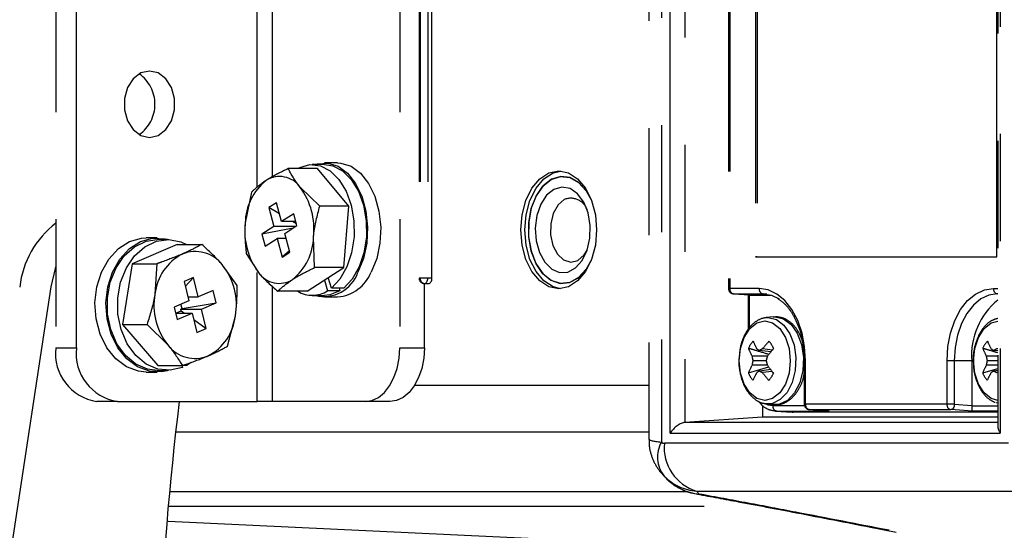
# Model space of a CAD drawing. Extents: x 0 to 360, y 1 to 553.
# Drawn here: x 264 to 282, y 370 to 380 of the extents above; entities that cross this region are included whole.
import ezdxf

# ---------------------------------------------------------------- set-up
doc = ezdxf.new("R2010")
doc.units = 0
doc.header["$LTSCALE"] = 16
doc.header["$MEASUREMENT"] = 0
doc.linetypes.add('PHANTOM2', pattern=[1.25, 0.625, -0.125, 0.125, -0.125, 0.125, -0.125])
doc.layers.get('0').update_dxf_attribs({"linetype": 'CONTINUOUS'})
doc.layers.add('SILK', color=5, linetype='CONTINUOUS')

msp = doc.modelspace()

# ---------------------------------------------------------------- linework, layer by layer
at = {"linetype": 'PHANTOM2'}
for p, q in [((264.376, 374.93), (264.294, 374.585)), ((264.294, 374.585), (261.77, 357.928))]:
    msp.add_line(p, q, dxfattribs=at)
for centre, radius, start, end in [((265.445, 374.39), 1.74, 127.388, 173.5778), ((321.621, 365.646), 55.348, 172.9397, 177.7045)]:
    msp.add_arc(centre, radius, start, end, dxfattribs=at)
at = {"layer": 'SILK', "linetype": 'PHANTOM2'}
for p, q in [((275.686, 389.606), (275.686, 371.692)), ((275.452, 389.55), (275.452, 371.749)), ((275.85, 371.859), (275.85, 389.439)), ((282.008, 389.439), (282.008, 371.859)), ((276.124, 389.239), (276.124, 372.059)), ((281.961, 389.311), (281.961, 371.988)), ((264.388, 387.849), (264.388, 373.449)), ((264.774, 373.449), (264.774, 387.849)), ((270.804, 387.849), (270.804, 373.449)), ((276.938, 386.742), (276.938, 374.557)), ((276.961, 386.742), (276.961, 374.557)), ((271.165, 386.549), (271.165, 374.749)), ((271.188, 386.549), (271.188, 374.749)), ((271.329, 386.549), (271.329, 374.749)), ((271.405, 374.749), (271.405, 386.549)), ((277.445, 386.15), (277.445, 375.149)), ((277.476, 386.149), (277.476, 375.149)), ((281.945, 375.149), (281.945, 386.15)), ((268.144, 376.442), (268.144, 384.856)), ((268.426, 384.605), (268.426, 376.639)), ((265.976, 378.577), (265.833, 378.469)), ((266.138, 378.614), (265.976, 378.577)), ((266.301, 378.577), (266.138, 378.614)), ((266.444, 378.469), (266.301, 378.577)), ((265.833, 378.469), (265.727, 378.304)), ((266.55, 378.304), (266.444, 378.469)), ((265.727, 378.304), (265.671, 378.102)), ((266.606, 378.102), (266.55, 378.304)), ((265.671, 378.102), (265.671, 377.887)), ((266.606, 377.887), (266.606, 378.102)), ((265.671, 377.887), (265.727, 377.684)), ((266.55, 377.684), (266.606, 377.887)), ((265.727, 377.684), (265.833, 377.52)), ((266.444, 377.52), (266.55, 377.684)), ((265.833, 377.52), (265.976, 377.412)), ((266.301, 377.412), (266.444, 377.52)), ((265.976, 377.412), (266.138, 377.374)), ((266.138, 377.374), (266.301, 377.412)), ((269.269, 376.794), (268.725, 376.794)), ((268.902, 376.794), (268.94, 376.815)), ((268.94, 376.815), (269.131, 376.868)), ((269.131, 376.868), (269.324, 376.846)), ((269.402, 376.869), (269.172, 376.869)), ((269.227, 376.869), (269.271, 376.882)), ((269.858, 376.092), (269.269, 376.794)), ((269.271, 376.882), (269.464, 376.896)), ((269.324, 376.846), (269.508, 376.752)), ((269.647, 376.899), (269.402, 376.899)), ((269.402, 376.869), (269.554, 376.846)), ((269.464, 376.896), (269.654, 376.836)), ((269.508, 376.752), (269.671, 376.591)), ((269.554, 376.846), (269.737, 376.752)), ((269.647, 376.899), (269.709, 376.896)), ((269.654, 376.836), (269.829, 376.708)), ((269.709, 376.896), (269.899, 376.836)), ((269.737, 376.752), (269.901, 376.591)), ((269.899, 376.836), (270.074, 376.708)), ((273.588, 376.712), (273.771, 376.749)), ((273.665, 376.712), (273.809, 376.748)), ((273.771, 376.749), (273.954, 376.712)), ((269.671, 376.591), (269.804, 376.372)), ((269.829, 376.708), (269.98, 376.518)), ((269.901, 376.591), (270.034, 376.372)), ((270.074, 376.708), (270.225, 376.518)), ((273.271, 376.427), (273.417, 376.602)), ((273.348, 376.427), (273.494, 376.602)), ((273.417, 376.602), (273.588, 376.712)), ((273.477, 376.466), (273.632, 376.592)), ((273.638, 376.595), (273.482, 376.472)), ((273.494, 376.602), (273.665, 376.712)), ((273.632, 376.592), (273.804, 376.647)), ((273.81, 376.648), (273.638, 376.595)), ((273.804, 376.647), (273.978, 376.628)), ((273.984, 376.626), (273.81, 376.648)), ((273.954, 376.712), (274.124, 376.602)), ((273.978, 376.628), (274.143, 376.537)), ((274.149, 376.533), (273.984, 376.626)), ((274.124, 376.602), (274.271, 376.427)), ((269.314, 376.092), (268.951, 376.443)), ((269.804, 376.372), (269.899, 376.11)), ((269.98, 376.518), (270.097, 376.278)), ((270.034, 376.372), (270.128, 376.11)), ((270.225, 376.518), (270.342, 376.278)), ((273.159, 376.199), (273.271, 376.427)), ((273.235, 376.199), (273.348, 376.427)), ((273.349, 376.28), (273.477, 376.466)), ((273.482, 376.472), (273.353, 376.288)), ((273.68, 376.406), (273.544, 376.295)), ((273.831, 376.449), (273.68, 376.406)), ((273.983, 376.421), (273.831, 376.449)), ((274.123, 376.325), (273.983, 376.421)), ((274.143, 376.537), (274.286, 376.38)), ((274.291, 376.373), (274.149, 376.533)), ((274.271, 376.427), (274.383, 376.199)), ((274.286, 376.38), (274.376, 376.22)), ((274.376, 376.22), (274.291, 376.373)), ((268.039, 376.352), (267.922, 375.779)), ((270.097, 376.278), (270.173, 376.001)), ((270.342, 376.278), (270.418, 376.001)), ((273.088, 375.934), (273.159, 376.199)), ((273.165, 375.934), (273.235, 376.199)), ((273.258, 376.048), (273.349, 376.28)), ((273.353, 376.288), (273.26, 376.057)), ((273.544, 376.295), (273.435, 376.127)), ((273.875, 376.217), (273.758, 376.115)), ((274.239, 376.168), (274.123, 376.325)), ((274.383, 376.199), (274.454, 375.934)), ((268.508, 376.157), (268.365, 376.065)), ((268.365, 376.065), (268.459, 375.714)), ((268.563, 375.949), (268.365, 376.065)), ((268.601, 375.806), (268.508, 376.157)), ((269.858, 376.092), (269.314, 376.092)), ((269.762, 374.947), (269.858, 376.092)), ((269.899, 376.11), (269.949, 375.819)), ((270.128, 376.11), (270.179, 375.819)), ((270.173, 376.001), (270.205, 375.704)), ((270.418, 376.001), (270.45, 375.704)), ((273.211, 375.785), (273.258, 376.048)), ((273.26, 376.057), (273.212, 375.795)), ((273.435, 376.127), (273.363, 375.917)), ((273.758, 376.115), (273.67, 375.958)), ((274.32, 375.966), (274.239, 376.168)), ((268.827, 375.952), (268.601, 375.806)), ((268.886, 375.73), (268.827, 375.952)), ((269.949, 375.819), (269.952, 375.518)), ((270.179, 375.819), (270.182, 375.518)), ((273.064, 375.649), (273.088, 375.934)), ((273.14, 375.649), (273.165, 375.934)), ((273.363, 375.917), (273.334, 375.683)), ((273.67, 375.958), (273.622, 375.764)), ((274.359, 375.735), (274.32, 375.966)), ((274.454, 375.934), (274.478, 375.649)), ((268.459, 375.714), (268.233, 375.569)), ((268.816, 375.685), (268.233, 375.569)), ((268.862, 375.714), (268.459, 375.714)), ((268.866, 375.806), (268.601, 375.806)), ((268.66, 375.584), (268.886, 375.73)), ((268.877, 375.765), (268.806, 375.806)), ((270.205, 375.704), (270.19, 375.404)), ((270.45, 375.704), (270.435, 375.404)), ((273.088, 375.365), (273.064, 375.649)), ((273.165, 375.365), (273.14, 375.649)), ((273.212, 375.795), (273.21, 375.523)), ((273.211, 375.513), (273.211, 375.785)), ((273.334, 375.683), (273.35, 375.446)), ((273.622, 375.764), (273.62, 375.555)), ((274.352, 375.497), (274.359, 375.735)), ((274.478, 375.649), (274.454, 375.365)), ((265.765, 375.431), (265.99, 375.494)), ((265.97, 375.431), (266.196, 375.494)), ((265.99, 375.494), (266.076, 375.499)), ((266.073, 375.438), (266.282, 375.469)), ((266.282, 375.499), (266.076, 375.499)), ((266.196, 375.494), (266.427, 375.485)), ((266.266, 375.438), (266.495, 375.469)), ((266.475, 375.469), (266.282, 375.469)), ((266.427, 375.485), (266.491, 375.469)), ((266.495, 375.469), (266.723, 375.425)), ((268.233, 375.569), (268.292, 375.347)), ((268.292, 375.347), (268.518, 375.492)), ((268.518, 375.492), (268.611, 375.141)), ((268.685, 375.492), (268.518, 375.492)), ((268.754, 375.233), (268.66, 375.584)), ((269.217, 374.947), (269.197, 375.519)), ((269.952, 375.518), (269.908, 375.225)), ((270.182, 375.518), (270.138, 375.225)), ((273.21, 375.523), (273.256, 375.26)), ((273.258, 375.251), (273.211, 375.513)), ((273.35, 375.446), (273.411, 375.227)), ((273.62, 375.555), (273.663, 375.358)), ((274.301, 375.272), (274.352, 375.497)), ((265.379, 375.107), (265.557, 375.3)), ((265.557, 375.3), (265.765, 375.431)), ((265.585, 375.107), (265.763, 375.3)), ((265.665, 375.166), (265.856, 375.335)), ((265.763, 375.3), (265.97, 375.431)), ((266.655, 375.38), (265.815, 375.019)), ((265.856, 375.335), (266.073, 375.438)), ((265.858, 375.166), (266.049, 375.335)), ((266.049, 375.335), (266.266, 375.438)), ((266.655, 375.38), (267.112, 375.38)), ((266.723, 375.425), (266.826, 375.38)), ((270.19, 375.404), (270.129, 375.117)), ((270.435, 375.404), (270.375, 375.117)), ((273.159, 375.099), (273.088, 375.365)), ((273.235, 375.099), (273.165, 375.365)), ((273.256, 375.26), (273.345, 375.026)), ((273.663, 375.358), (273.748, 375.196)), ((274.209, 375.081), (274.301, 375.272)), ((274.244, 375.183), (274.302, 375.274)), ((274.454, 375.365), (274.383, 375.099)), ((265.242, 374.864), (265.379, 375.107)), ((265.448, 374.864), (265.585, 375.107)), ((265.512, 374.941), (265.665, 375.166)), ((265.705, 374.941), (265.858, 375.166)), ((267.942, 375.207), (268.169, 374.856)), ((268.748, 375.258), (268.611, 375.141)), ((268.611, 375.141), (268.754, 375.233)), ((269.908, 375.225), (269.819, 374.958)), ((270.129, 375.117), (270.026, 374.862)), ((270.138, 375.225), (270.048, 374.958)), ((270.375, 375.117), (270.272, 374.862)), ((273.271, 374.871), (273.159, 375.099)), ((273.348, 374.871), (273.235, 375.099)), ((273.349, 375.018), (273.258, 375.251)), ((273.411, 375.227), (273.51, 375.045)), ((273.748, 375.196), (273.863, 375.089)), ((273.863, 375.089), (273.994, 375.049)), ((273.994, 375.049), (274.126, 375.082)), ((274.086, 374.94), (274.209, 375.081)), ((274.126, 375.082), (274.244, 375.183)), ((274.383, 375.099), (274.271, 374.871)), ((274.282, 374.912), (274.376, 375.079)), ((274.376, 375.079), (274.286, 374.918)), ((277.445, 375.149), (281.945, 375.149)), ((277.476, 375.149), (277.445, 375.149)), ((277.476, 375.149), (281.945, 375.149)), ((264.388, 374.967), (264.376, 374.93)), ((265.406, 374.674), (265.512, 374.941)), ((265.599, 374.674), (265.705, 374.941)), ((265.815, 375.019), (265.634, 373.888)), ((265.815, 375.019), (266.272, 375.019)), ((266.272, 375.019), (266.239, 374.453)), ((267.772, 374.61), (267.499, 374.995)), ((269.076, 374.504), (269.762, 374.947)), ((269.762, 374.947), (269.217, 374.947)), ((269.819, 374.958), (269.69, 374.733)), ((270.048, 374.958), (269.92, 374.733)), ((273.345, 375.026), (273.472, 374.838)), ((273.477, 374.832), (273.349, 375.018)), ((273.51, 375.045), (273.64, 374.918)), ((273.64, 374.918), (273.788, 374.855)), ((273.941, 374.863), (274.086, 374.94)), ((274.138, 374.757), (274.282, 374.912)), ((274.286, 374.918), (274.143, 374.761)), ((265.154, 374.586), (265.242, 374.864)), ((265.36, 374.586), (265.448, 374.864)), ((266.956, 374.762), (266.782, 374.687)), ((266.804, 374.597), (266.956, 374.762)), ((267.047, 374.401), (266.956, 374.762)), ((268.144, 372.449), (268.144, 374.856)), ((269.402, 374.714), (269.46, 374.514)), ((269.53, 374.563), (269.473, 374.76)), ((269.69, 374.733), (269.53, 374.563)), ((269.92, 374.733), (269.76, 374.563)), ((271.188, 374.749), (271.165, 374.749)), ((271.329, 374.749), (271.188, 374.749)), ((271.318, 374.694), (271.324, 374.711)), ((271.324, 374.711), (271.328, 374.73)), ((271.328, 374.73), (271.329, 374.749)), ((271.405, 374.749), (271.329, 374.749)), ((271.395, 374.694), (271.401, 374.711)), ((271.401, 374.711), (271.404, 374.73)), ((271.404, 374.73), (271.405, 374.749)), ((273.417, 374.697), (273.271, 374.871)), ((273.494, 374.697), (273.348, 374.871)), ((273.472, 374.838), (273.626, 374.71)), ((273.632, 374.707), (273.477, 374.832)), ((273.626, 374.71), (273.797, 374.652)), ((273.788, 374.855), (273.941, 374.863)), ((273.972, 374.668), (274.138, 374.757)), ((274.143, 374.761), (273.978, 374.67)), ((274.271, 374.871), (274.124, 374.697)), ((265.119, 374.288), (265.154, 374.586)), ((265.325, 374.288), (265.36, 374.586)), ((265.353, 374.381), (265.406, 374.674)), ((265.545, 374.381), (265.599, 374.674)), ((266.782, 374.687), (266.873, 374.326)), ((268.426, 374.605), (268.426, 372.449)), ((269.76, 374.563), (269.53, 374.563)), ((269.675, 374.563), (269.69, 374.514)), ((271.264, 373.449), (271.264, 374.649)), ((271.265, 374.649), (271.277, 374.651)), ((271.265, 374.649), (271.341, 374.649)), ((271.277, 374.651), (271.289, 374.657)), ((271.289, 374.657), (271.3, 374.666)), ((271.3, 374.666), (271.31, 374.679)), ((271.31, 374.679), (271.318, 374.694)), ((271.341, 374.649), (271.354, 374.651)), ((271.354, 374.651), (271.366, 374.657)), ((271.366, 374.657), (271.377, 374.666)), ((271.377, 374.666), (271.387, 374.679)), ((271.387, 374.679), (271.395, 374.694)), ((273.588, 374.587), (273.417, 374.697)), ((273.665, 374.587), (273.494, 374.697)), ((273.771, 374.549), (273.588, 374.587)), ((273.804, 374.652), (273.632, 374.707)), ((273.809, 374.551), (273.665, 374.587)), ((273.954, 374.587), (273.771, 374.549)), ((273.797, 374.652), (273.972, 374.668)), ((273.978, 374.67), (273.804, 374.652)), ((274.124, 374.697), (273.954, 374.587)), ((276.938, 374.557), (276.961, 374.557)), ((277.51, 374.557), (276.961, 374.557)), ((277.679, 374.531), (277.51, 374.557)), ((277.841, 374.454), (277.679, 374.531)), ((281.549, 374.454), (281.712, 374.531)), ((281.712, 374.531), (281.881, 374.557)), ((281.881, 374.557), (281.961, 374.557)), ((265.356, 374.08), (265.353, 374.381)), ((265.549, 374.08), (265.545, 374.381)), ((266.854, 374.401), (267.047, 374.401)), ((267.324, 374.52), (267.047, 374.401)), ((267.381, 374.292), (267.324, 374.52)), ((269.076, 374.504), (268.531, 374.504)), ((269.172, 374.429), (269.402, 374.429)), ((269.502, 374.439), (269.402, 374.429)), ((269.402, 374.399), (269.647, 374.399)), ((269.69, 374.514), (269.46, 374.514)), ((269.69, 374.514), (269.502, 374.439)), ((277.031, 374.457), (277.328, 374.436)), ((277.031, 374.457), (277.034, 374.457)), ((277.034, 374.457), (277.582, 374.457)), ((277.331, 374.435), (277.034, 374.457)), ((277.304, 374.437), (277.304, 373.791)), ((277.328, 373.825), (277.328, 374.436)), ((277.331, 374.435), (277.73, 374.435)), ((277.653, 374.452), (277.582, 374.457)), ((277.582, 374.457), (277.739, 374.433)), ((277.739, 374.433), (277.883, 374.366)), ((277.991, 374.33), (277.841, 374.454)), ((281.399, 374.33), (281.549, 374.454)), ((281.646, 374.362), (281.508, 374.246)), ((281.797, 374.433), (281.646, 374.362)), ((281.953, 374.457), (281.797, 374.433)), ((281.961, 374.457), (281.953, 374.457)), ((281.961, 374.456), (281.953, 374.457)), ((265.14, 373.988), (265.119, 374.288)), ((265.345, 373.988), (265.325, 374.288)), ((266.873, 374.326), (266.596, 374.207)), ((266.596, 374.207), (266.654, 373.979)), ((266.719, 374.173), (266.744, 374.183)), ((266.719, 374.173), (267.105, 374.173)), ((266.727, 374.141), (266.719, 374.173)), ((266.744, 374.183), (266.724, 374.262)), ((266.744, 374.183), (267.381, 374.292)), ((267.105, 374.173), (267.381, 374.292)), ((267.196, 373.812), (267.105, 374.173)), ((278.122, 374.162), (277.991, 374.33)), ((278.23, 373.958), (278.122, 374.162)), ((281.16, 373.958), (281.268, 374.162)), ((281.268, 374.162), (281.399, 374.33)), ((281.508, 374.246), (281.386, 374.091)), ((265.215, 373.703), (265.14, 373.988)), ((265.42, 373.703), (265.345, 373.988)), ((265.416, 373.789), (265.356, 374.08)), ((265.609, 373.789), (265.549, 374.08)), ((266.624, 374.098), (266.93, 374.098)), ((266.627, 374.098), (266.727, 374.141)), ((266.654, 373.979), (266.93, 374.098)), ((266.727, 374.141), (266.789, 374.098)), ((266.93, 374.098), (267.021, 373.737)), ((266.961, 373.977), (267.196, 373.812)), ((267.591, 373.48), (267.739, 374.045)), ((277.771, 374.028), (277.641, 374.013)), ((277.644, 374.013), (277.679, 374.015)), ((277.679, 374.015), (277.832, 373.979)), ((277.771, 374.028), (277.809, 374.03)), ((277.809, 374.03), (277.965, 373.993)), ((277.832, 373.979), (277.971, 373.875)), ((277.965, 373.993), (278.106, 373.887)), ((281.386, 374.091), (281.286, 373.902)), ((265.634, 373.888), (266.091, 373.888)), ((265.634, 373.888), (266.294, 373.119)), ((266.091, 373.888), (266.478, 373.504)), ((267.021, 373.737), (267.196, 373.812)), ((277.229, 373.645), (277.334, 373.809)), ((277.334, 373.809), (277.467, 373.915)), ((277.467, 373.915), (277.614, 373.951)), ((277.614, 373.951), (277.762, 373.915)), ((277.762, 373.915), (277.894, 373.809)), ((277.894, 373.809), (278, 373.645)), ((277.971, 373.875), (278.084, 373.712)), ((278.106, 373.887), (278.222, 373.721)), ((278.31, 373.725), (278.23, 373.958)), ((281.08, 373.725), (281.16, 373.958)), ((281.286, 373.902), (281.212, 373.687)), ((281.6, 373.645), (281.705, 373.809)), ((281.705, 373.809), (281.838, 373.915)), ((281.838, 373.915), (281.961, 373.95)), ((265.34, 373.45), (265.215, 373.703)), ((265.529, 373.527), (265.416, 373.789)), ((265.546, 373.45), (265.42, 373.703)), ((265.722, 373.527), (265.609, 373.789)), ((277.161, 373.438), (277.229, 373.645)), ((278, 373.645), (278.068, 373.438)), ((278.084, 373.712), (278.161, 373.504)), ((278.222, 373.721), (278.3, 373.509)), ((278.359, 373.472), (278.31, 373.725)), ((281.031, 373.472), (281.08, 373.725)), ((281.212, 373.687), (281.167, 373.453)), ((281.532, 373.438), (281.6, 373.645)), ((264.388, 373.449), (264.774, 373.449)), ((265.508, 373.243), (265.34, 373.45)), ((265.687, 373.308), (265.529, 373.527)), ((265.713, 373.243), (265.546, 373.45)), ((265.88, 373.308), (265.722, 373.527)), ((270.792, 373.254), (270.804, 373.449)), ((270.804, 373.449), (271.264, 373.449)), ((271.264, 373.449), (271.252, 373.254)), ((277.138, 373.209), (277.161, 373.438)), ((277.756, 373.409), (277.574, 373.432)), ((278.068, 373.438), (278.091, 373.209)), ((278.161, 373.504), (278.196, 373.269)), ((278.3, 373.509), (278.335, 373.271)), ((278.376, 373.209), (278.359, 373.472)), ((281.015, 373.209), (281.031, 373.472)), ((281.167, 373.453), (281.151, 373.209)), ((281.508, 373.209), (281.532, 373.438)), ((281.961, 373.43), (281.945, 373.432)), ((265.709, 373.095), (265.508, 373.243)), ((265.882, 373.147), (265.687, 373.308)), ((265.914, 373.095), (265.713, 373.243)), ((266.075, 373.147), (265.88, 373.308)), ((270.756, 373.067), (270.792, 373.254)), ((271.252, 373.254), (271.215, 373.067)), ((277.663, 373.293), (277.377, 373.293)), ((277.728, 373.375), (277.516, 373.402)), ((278.196, 373.269), (278.184, 373.03)), ((278.335, 373.271), (278.323, 373.027)), ((281.961, 373.293), (281.748, 373.293)), ((281.961, 373.392), (281.887, 373.402)), ((265.931, 373.014), (265.709, 373.095)), ((266.101, 373.052), (265.882, 373.147)), ((266.137, 373.014), (265.914, 373.095)), ((266.294, 373.052), (266.075, 373.147)), ((266.294, 373.119), (266.751, 373.119)), ((266.751, 373.084), (266.524, 373.031)), ((266.741, 373.119), (266.751, 373.084)), ((266.768, 373.125), (266.837, 373.125)), ((266.916, 373.174), (266.837, 373.125)), ((270.696, 372.894), (270.756, 373.067)), ((271.215, 373.067), (271.156, 372.894)), ((277.161, 372.98), (277.138, 373.209)), ((277.309, 372.983), (277.688, 373.093)), ((277.663, 373.125), (277.377, 373.125)), ((277.64, 373.209), (277.393, 373.209)), ((278.091, 373.209), (278.068, 372.98)), ((278.352, 373.209), (278.352, 372.397)), ((278.352, 373.209), (278.376, 373.209)), ((278.376, 372.397), (278.376, 373.209)), ((281.015, 372.397), (281.015, 373.209)), ((281.151, 373.209), (281.015, 373.209)), ((281.475, 373.209), (281.151, 373.209)), ((281.151, 373.209), (281.151, 372.397)), ((281.475, 373.209), (281.475, 372.375)), ((281.532, 372.98), (281.508, 373.209)), ((281.68, 372.983), (281.961, 373.064)), ((281.961, 373.125), (281.748, 373.125)), ((281.961, 373.209), (281.764, 373.209)), ((266.076, 372.999), (265.931, 373.014)), ((266.076, 372.999), (266.282, 372.999)), ((266.282, 373.029), (266.101, 373.052)), ((266.367, 373.004), (266.137, 373.014)), ((266.282, 373.029), (266.475, 373.029)), ((266.524, 373.031), (266.294, 373.052)), ((266.491, 373.029), (266.367, 373.004)), ((270.616, 372.742), (270.696, 372.894)), ((271.156, 372.894), (271.076, 372.742)), ((277.229, 372.773), (277.161, 372.98)), ((277.725, 373.043), (277.516, 373.017)), ((277.752, 373.009), (277.574, 372.987)), ((278.068, 372.98), (278, 372.773)), ((278.184, 373.03), (278.128, 372.806)), ((278.323, 373.027), (278.266, 372.799)), ((281.6, 372.773), (281.532, 372.98)), ((281.961, 373.026), (281.887, 373.017)), ((281.961, 372.989), (281.945, 372.987)), ((270.519, 372.618), (270.616, 372.742)), ((271.076, 372.742), (270.978, 372.618)), ((275.452, 372.746), (271.078, 372.746)), ((277.334, 372.609), (277.229, 372.773)), ((278, 372.773), (277.894, 372.609)), ((278.128, 372.806), (278.031, 372.619)), ((278.266, 372.799), (278.168, 372.608)), ((281.705, 372.609), (281.6, 372.773)), ((270.287, 372.468), (270.408, 372.525)), ((270.408, 372.525), (270.519, 372.618)), ((270.867, 372.525), (270.747, 372.468)), ((270.978, 372.618), (270.867, 372.525)), ((277.467, 372.504), (277.334, 372.609)), ((277.894, 372.609), (277.762, 372.504)), ((278.031, 372.619), (277.904, 372.483)), ((278.168, 372.608), (278.038, 372.47)), ((281.838, 372.504), (281.705, 372.609)), ((265.54, 372.449), (265.154, 372.449)), ((265.54, 372.449), (268.144, 372.449)), ((268.426, 372.449), (268.144, 372.449)), ((270.162, 372.449), (268.426, 372.449)), ((270.162, 372.449), (270.287, 372.468)), ((270.621, 372.449), (270.162, 372.449)), ((270.747, 372.468), (270.621, 372.449)), ((277.614, 372.468), (277.467, 372.504)), ((277.572, 372.376), (277.572, 372.154)), ((277.762, 372.504), (277.614, 372.468)), ((277.679, 372.383), (277.624, 372.406)), ((277.641, 372.406), (277.628, 372.408)), ((277.756, 372.413), (277.641, 372.406)), ((277.641, 372.406), (277.771, 372.391)), ((277.764, 372.37), (277.679, 372.383)), ((277.904, 372.483), (277.756, 372.413)), ((278.356, 372.37), (277.764, 372.37)), ((277.888, 372.398), (277.771, 372.391)), ((278.038, 372.47), (277.888, 372.398)), ((278.352, 372.397), (278.376, 372.397)), ((281.015, 372.397), (278.376, 372.397)), ((281.151, 372.397), (281.015, 372.397)), ((281.131, 372.326), (281.121, 372.314)), ((281.139, 372.341), (281.131, 372.326)), ((281.145, 372.358), (281.139, 372.341)), ((281.149, 372.377), (281.145, 372.358)), ((281.151, 372.397), (281.149, 372.377)), ((281.151, 372.397), (281.475, 372.375)), ((281.475, 372.37), (281.961, 372.37)), ((281.961, 372.469), (281.838, 372.504)), ((281.961, 372.416), (281.929, 372.426)), ((277.572, 372.154), (276.124, 372.059)), ((281.961, 372.154), (277.572, 372.154)), ((277.815, 372.271), (278.124, 372.25)), ((277.815, 372.271), (277.837, 372.271)), ((277.837, 372.271), (278.814, 372.271)), ((278.147, 372.249), (277.837, 372.271)), ((278.124, 372.25), (278.147, 372.249)), ((281.961, 372.249), (278.147, 372.249)), ((278.445, 372.297), (278.808, 372.271)), ((278.445, 372.297), (278.448, 372.297)), ((278.814, 372.271), (278.448, 372.297)), ((278.448, 372.297), (281.087, 372.297)), ((281.099, 372.299), (281.087, 372.297)), ((281.487, 372.271), (281.087, 372.297)), ((281.11, 372.304), (281.099, 372.299)), ((281.121, 372.314), (281.11, 372.304)), ((281.961, 372.271), (281.487, 372.271)), ((281.961, 372.059), (276.124, 372.059)), ((266.625, 371.88), (275.452, 371.88)), ((275.85, 371.859), (282.008, 371.859)), ((282.163, 371.669), (275.742, 371.669)), ((275.716, 371.079), (275.762, 371.03)), ((276.178, 370.764), (266.51, 370.764)), ((276.311, 370.73), (276.349, 370.724)), ((276.392, 370.722), (276.341, 370.776)), ((276.341, 370.776), (282.762, 370.776)), ((276.349, 370.724), (276.392, 370.722)), ((266.486, 370.498), (277.55, 370.498)), ((266.484, 370.217), (275.573, 369.785)), ((279.841, 370.056), (280.065, 370.012)), ((279.842, 370.06), (279.933, 370.046))]:
    msp.add_line(p, q, dxfattribs=at)
for centre, radius, start, end in [((265.546, 377.994), 0.693, 305.201, 54.799), ((268.965, 375.759), 1.043, 128.673, 178.8566), ((268.564, 376.176), 0.47, 34.6374, 122.2815), ((267.903, 375.669), 1.302, 353.392, 36.4583), ((273.997, 375.917), 0.323, 19.4273, 112.0961), ((269.216, 375.63), 1.302, 173.392, 216.4583), ((268.154, 375.54), 1.043, 308.673, 358.8566), ((267.185, 374.353), 0.951, 117.2573, 173.9644), ((266.99, 374.606), 0.641, 37.4305, 112.112), ((266.566, 374.254), 1.192, 349.884, 38.4217), ((268.555, 375.123), 0.47, 214.6375, 302.2816), ((269.393, 375.078), 0.669, 255.6834, 341.2041), ((269.584, 375.136), 0.74, 274.88, 338.2409), ((271.265, 374.749), 0.1, 180, 270), ((271.278, 374.739), 0.0907, 173.4592, 261.4477), ((277.038, 374.557), 0.1, 180, 265.9069), ((277.053, 374.547), 0.0923, 174.0245, 258.0055), ((277.601, 374.547), 0.0923, 174.0245, 258.0055), ((281.972, 374.547), 0.0923, 174.0245, 258.0055), ((267.412, 374.244), 1.192, 169.884, 218.4216), ((269.173, 374.96), 0.53, 239.2076, 302.7829), ((282.82, 373.303), 1.348, 129.5924, 183.9758), ((266.793, 374.145), 0.951, 297.2574, 353.9645), ((265.289, 373.346), 0.907, 173.4592, 261.4484), ((265.675, 373.346), 0.907, 173.4592, 261.4484), ((266.987, 373.893), 0.641, 217.4306, 292.1121), ((277.676, 373.298), 0.392, 135.115, 158.707), ((278.893, 374.061), 1.7, 201.4092, 206.8507), ((279.164, 374.321), 1.917, 202.9138, 207.6411), ((278.972, 375.882), 2.876, 238.4162, 239.5868), ((278.713, 371.194), 2.511, 116.9623, 118.4474), ((279.589, 371.844), 2.565, 137.6562, 141.753), ((280.108, 371.421), 3.079, 139.1405, 142.555), ((277.406, 373.294), 0.399, 20.7142, 44.0417), ((282.047, 373.298), 0.392, 135.1151, 158.7064), ((283.265, 374.061), 1.7, 201.4102, 206.8497), ((283.534, 374.321), 1.916, 202.9122, 207.6426), ((283.342, 375.88), 2.874, 238.4154, 239.5867), ((283.085, 371.192), 2.513, 116.963, 118.4467), ((279.688, 373.685), 2.344, 189.6213, 191.7111), ((280.467, 372.478), 2.92, 163.7807, 165.4903), ((284.061, 373.686), 2.347, 189.6232, 191.7105), ((278.844, 372.337), 1.665, 151.7535, 157.1812), ((279.688, 372.734), 2.344, 168.2889, 170.3787), ((280.467, 373.941), 2.92, 194.5097, 196.2193), ((280.142, 374.924), 3.063, 215.9672, 219.4494), ((283.214, 372.338), 1.664, 151.7525, 157.1834), ((284.061, 372.733), 2.347, 168.2895, 170.3768), ((277.682, 373.124), 0.399, 200.7144, 224.0421), ((279.115, 372.065), 1.889, 150.8029, 155.5578), ((278.972, 370.537), 2.876, 120.4132, 121.5838), ((278.713, 375.225), 2.511, 241.5526, 243.0377), ((279.632, 374.529), 2.572, 216.8597, 220.9544), ((277.411, 373.12), 0.392, 315.1151, 338.7075), ((282.053, 373.124), 0.399, 200.7124, 224.0435), ((283.487, 372.065), 1.89, 150.8039, 155.5568), ((283.342, 370.538), 2.874, 120.4133, 121.5846), ((283.085, 375.227), 2.513, 241.5533, 243.037), ((277.856, 372.361), 0.0923, 174.0246, 258.0053), ((278.452, 372.397), 0.1, 180, 265.9069), ((278.467, 372.387), 0.0923, 174.0246, 258.0053), ((281.106, 372.387), 0.0923, 174.0246, 258.0053), ((276.194, 371.414), 0.58, 151.2835, 217.7982), ((276.591, 371.592), 0.853, 174.8304, 252.9563), ((276.492, 371.713), 1, 223.1136, 259.5802), ((276.483, 371.705), 0.987, 223.1449, 264.7492)]:
    msp.add_arc(centre, radius, start, end, dxfattribs=at)
for centre, major_axis, ratio, start_param, end_param in [((277.331, 374.536), (0, 0.1), 0.642782, 3.0939, 3.143521), ((281.491, 372.37), (0.0033, 0.1), 0.15669, 1.575925, 3.094361), ((281.411, 372.376), (0, 0.1), 0.642782, 4.658101, 4.707721), ((276.003, 371.859), (0.181, 0.181), 0.466308, 0.488692, 2.007129), ((282.161, 371.859), (-0.181, 0.181), 0.466308, 0.436332, 1.134464), ((276.452, 371.756), (1, 0.008), 0.090771, 3.140866, 3.838997), ((275.75, 371.77), (0.0363, 0.0958), 0.869964, 2.767382, 3.460353), ((276.439, 371.77), (0.51, 0.862), 0.981125, 2.89162, 3.584591)]:
    msp.add_ellipse(centre, major_axis=major_axis, ratio=ratio, start_param=start_param, end_param=end_param, dxfattribs=at)
for points, knots in [([(268.725, 376.794), (268.608, 376.737), (268.459, 376.664), (268.34, 376.59), (268.313, 376.573)], [0, 0, 0, 0, 0.778131, 1, 1, 1, 1]), ([(268.951, 376.443), (268.944, 376.451), (268.845, 376.57), (268.783, 376.686), (268.725, 376.794)], [0, 0, 0, 0, 0.070201, 1, 1, 1, 1]), ([(268.313, 376.573), (268.229, 376.513), (268.124, 376.438), (268.053, 376.366), (268.039, 376.352)], [0, 0, 0, 0, 0.801725, 1, 1, 1, 1]), ([(269.197, 375.519), (269.198, 375.533), (269.215, 375.726), (269.266, 375.915), (269.314, 376.092)], [0, 0, 0, 0, 0.070201, 1, 1, 1, 1]), ([(267.922, 375.779), (267.921, 375.766), (267.906, 375.573), (267.925, 375.383), (267.942, 375.207)], [0, 0, 0, 0, 0.070201, 1, 1, 1, 1]), ([(267.112, 375.38), (267.028, 375.333), (266.92, 375.274), (266.78, 375.213), (266.749, 375.199)], [0, 0, 0, 0, 0.778132, 1, 1, 1, 1]), ([(267.499, 374.995), (267.491, 375.004), (267.379, 375.134), (267.241, 375.261), (267.112, 375.38)], [0, 0, 0, 0, 0.0702, 1, 1, 1, 1]), ([(266.749, 375.199), (266.628, 375.15), (266.476, 375.089), (266.306, 375.03), (266.272, 375.019)], [0, 0, 0, 0, 0.801724, 1, 1, 1, 1]), ([(268.806, 374.726), (268.832, 374.742), (268.951, 374.817), (269.101, 374.89), (269.217, 374.947)], [0, 0, 0, 0, 0.221869, 1, 1, 1, 1]), ([(268.169, 374.856), (268.176, 374.847), (268.276, 374.729), (268.408, 374.612), (268.531, 374.504)], [0, 0, 0, 0, 0.0702, 1, 1, 1, 1]), ([(268.531, 374.504), (268.546, 374.519), (268.617, 374.591), (268.722, 374.666), (268.806, 374.726)], [0, 0, 0, 0, 0.198275, 1, 1, 1, 1]), ([(267.739, 374.045), (267.741, 374.059), (267.77, 374.249), (267.771, 374.436), (267.772, 374.61)], [0, 0, 0, 0, 0.070202, 1, 1, 1, 1]), ([(266.239, 374.453), (266.237, 374.44), (266.205, 374.249), (266.146, 374.062), (266.091, 373.888)], [0, 0, 0, 0, 0.0702, 1, 1, 1, 1]), ([(277.856, 374.371), (277.902, 374.339), (278, 374.27), (278.131, 374.097), (278.237, 373.876), (278.299, 373.696), (278.313, 373.59), (278.315, 373.576)], [0, 0, 0, 0, 0.221017, 0.469887, 0.716299, 0.962331, 1, 1, 1, 1]), ([(277.645, 374.01), (277.627, 374.009), (277.558, 374.003), (277.442, 373.945), (277.315, 373.825), (277.216, 373.657), (277.153, 373.472), (277.143, 373.342), (277.139, 373.288)], [0, 0, 0, 0, 0.065344, 0.254885, 0.447271, 0.647348, 0.852002, 1, 1, 1, 1]), ([(278.319, 373.577), (278.295, 373.637), (278.245, 373.766), (278.123, 373.913), (277.975, 374.012), (277.867, 374.024), (277.816, 374.03)], [0, 0, 0, 0, 0.23832, 0.503744, 0.768432, 1, 1, 1, 1]), ([(281.961, 373.998), (281.922, 373.987), (281.831, 373.96), (281.71, 373.852), (281.603, 373.694), (281.533, 373.495), (281.501, 373.336), (281.505, 373.25), (281.506, 373.24)], [0, 0, 0, 0, 0.151923, 0.347818, 0.551367, 0.760553, 0.970918, 1, 1, 1, 1]), ([(266.478, 373.504), (266.486, 373.494), (266.597, 373.365), (266.677, 373.237), (266.751, 373.119)], [0, 0, 0, 0, 0.0702, 1, 1, 1, 1]), ([(267.228, 373.299), (267.259, 373.313), (267.399, 373.374), (267.507, 373.434), (267.591, 373.48)], [0, 0, 0, 0, 0.221868, 1, 1, 1, 1]), ([(277.69, 373.326), (277.605, 373.352), (277.479, 373.39), (277.353, 373.428), (277.311, 373.441)], [0, 0, 0, 0, 0.670335, 1, 1, 1, 1]), ([(278.315, 373.576), (278.328, 373.5), (278.35, 373.379), (278.352, 373.255), (278.352, 373.209)], [0, 0, 0, 0, 0.63603, 1, 1, 1, 1]), ([(281.961, 373.357), (281.91, 373.372), (281.817, 373.4), (281.724, 373.428), (281.682, 373.441)], [0, 0, 0, 0, 0.552206, 1, 1, 1, 1]), ([(266.751, 373.119), (266.785, 373.131), (266.955, 373.189), (267.107, 373.25), (267.228, 373.299)], [0, 0, 0, 0, 0.198276, 1, 1, 1, 1]), ([(277.139, 373.288), (277.136, 373.267), (277.124, 373.172), (277.145, 372.998), (277.204, 372.786), (277.305, 372.604), (277.435, 372.48), (277.549, 372.415), (277.614, 372.414), (277.627, 372.414)], [0, 0, 0, 0, 0.05104, 0.234177, 0.41815, 0.603664, 0.790782, 0.955434, 1, 1, 1, 1]), ([(281.506, 373.24), (281.506, 373.175), (281.507, 373.033), (281.56, 372.826), (281.653, 372.639), (281.773, 372.499), (281.871, 372.452), (281.916, 372.431)], [0, 0, 0, 0, 0.18163, 0.393197, 0.606356, 0.821593, 1, 1, 1, 1]), ([(277.754, 372.401), (277.79, 372.395), (277.879, 372.381), (278.018, 372.432), (278.154, 372.537), (278.263, 372.693), (278.332, 372.847), (278.348, 372.951), (278.352, 372.981)], [0, 0, 0, 0, 0.131735, 0.323041, 0.514178, 0.712349, 0.916404, 1, 1, 1, 1]), ([(277.5, 372.456), (277.519, 372.431), (277.573, 372.359), (277.691, 372.289), (277.791, 372.277), (277.841, 372.27)], [0, 0, 0, 0, 0.219182, 0.613865, 1, 1, 1, 1]), ([(275.457, 371.749), (275.457, 371.709), (275.454, 371.584), (275.513, 371.382), (275.616, 371.189), (275.705, 371.092), (275.738, 371.056)], [0, 0, 0, 0, 0.155349, 0.486896, 0.810843, 1, 1, 1, 1]), ([(276.309, 370.73), (276.567, 370.682), (277.212, 370.563), (278.304, 370.355), (279.218, 370.178), (279.757, 370.072), (279.841, 370.056)], [0, 0, 0, 0, 0.211254, 0.52811, 0.926743, 1, 1, 1, 1]), ([(279.933, 370.046), (279.361, 370.158), (278.782, 370.27), (277.899, 370.439), (277.602, 370.496), (277.003, 370.609), (276.7, 370.665), (276.392, 370.722)], [0, 0, 0, 0, 0.5, 0.5, 0.75, 0.75, 1, 1, 1, 1])]:
    msp.add_open_spline(points, degree=3, knots=knots, dxfattribs=at)

doc.saveas('drawing.dxf')
